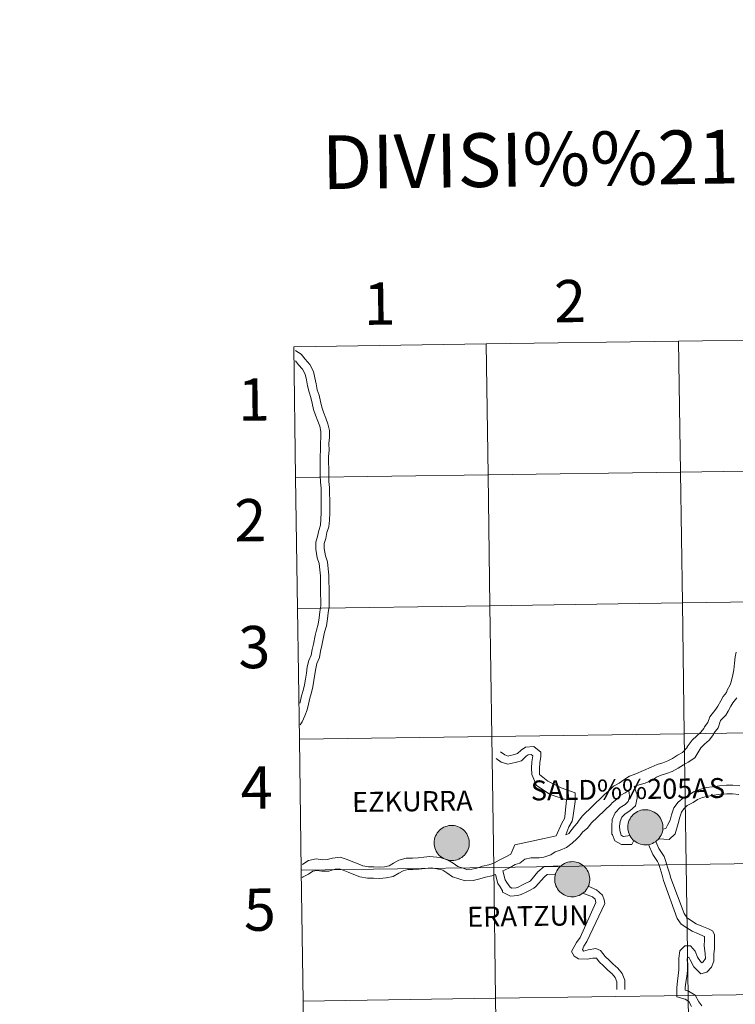
# Model space of a CAD drawing. Units: metres. Extents: x 595834 to 600331, y 4763410 to 4766444.
# Drawn here: x 596634 to 596786, y 4763550 to 4763760 of the extents above; entities that cross this region are included whole.
import ezdxf
from ezdxf.enums import TextEntityAlignment as Align

# ---------------------------------------------------------------- set-up
doc = ezdxf.new("R2010")
doc.units = ezdxf.units.M
doc.header["$MEASUREMENT"] = 0
doc.layers.add('Nivel 63', color=7, linetype='Continuous', lineweight=0)
doc.styles.add('Style-arial', font='arial.shx', dxfattribs={"bigfont": 'arialbig.shx'})

msp = doc.modelspace()

# ---------------------------------------------------------------- hatches: boundary and pattern name
at = {"layer": 'Nivel 63', "linetype": 'Continuous', "lineweight": 0, "extrusion": (0, 0, -1)}
for color, points in [(250, [(-596767.35, 4763583.85), (-596767.72, 4763583.87), (-596768.09, 4763583.94), (-596768.45, 4763584.03), (-596768.8, 4763584.17), (-596769.13, 4763584.33), (-596769.45, 4763584.53), (-596769.74, 4763584.76), (-596770.01, 4763585.02), (-596770.25, 4763585.3), (-596770.47, 4763585.61), (-596770.65, 4763585.93), (-596770.8, 4763586.28), (-596770.91, 4763586.63), (-596770.99, 4763587), (-596771.03, 4763587.37), (-596771.03, 4763587.74), (-596771, 4763588.11), (-596770.93, 4763588.48), (-596770.82, 4763588.84), (-596770.68, 4763589.18), (-596770.51, 4763589.51), (-596770.3, 4763589.82), (-596770.06, 4763590.11), (-596769.8, 4763590.37), (-596769.51, 4763590.61), (-596769.2, 4763590.81), (-596768.87, 4763590.99), (-596768.52, 4763591.13), (-596768.16, 4763591.23), (-596767.8, 4763591.3), (-596767.43, 4763591.33), (-596767.05, 4763591.33), (-596766.68, 4763591.29), (-596766.32, 4763591.21), (-596765.96, 4763591.09), (-596765.62, 4763590.94), (-596765.3, 4763590.76), (-596764.99, 4763590.54), (-596764.71, 4763590.3), (-596764.45, 4763590.03), (-596764.22, 4763589.73), (-596764.03, 4763589.42), (-596763.86, 4763589.08), (-596763.73, 4763588.73), (-596763.63, 4763588.37), (-596763.57, 4763588.01), (-596763.55, 4763587.63), (-596763.57, 4763587.26), (-596763.62, 4763586.89), (-596763.71, 4763586.53), (-596763.83, 4763586.18), (-596763.99, 4763585.84), (-596764.18, 4763585.52), (-596764.4, 4763585.22), (-596764.65, 4763584.94), (-596764.93, 4763584.69), (-596765.23, 4763584.47), (-596765.55, 4763584.28), (-596765.89, 4763584.12), (-596766.24, 4763584), (-596766.6, 4763583.91), (-596766.97, 4763583.86)]), (250, [(-596767.35, 4763583.85), (-596767.72, 4763583.87), (-596768.09, 4763583.94), (-596768.45, 4763584.03), (-596768.8, 4763584.17), (-596769.13, 4763584.33), (-596769.45, 4763584.53), (-596769.74, 4763584.76), (-596770.01, 4763585.02), (-596770.25, 4763585.3), (-596770.47, 4763585.61), (-596770.65, 4763585.93), (-596770.8, 4763586.28), (-596770.91, 4763586.63), (-596770.99, 4763587), (-596771.03, 4763587.37), (-596771.03, 4763587.74), (-596771, 4763588.11), (-596770.93, 4763588.48), (-596770.82, 4763588.84), (-596770.68, 4763589.18), (-596770.51, 4763589.51), (-596770.3, 4763589.82), (-596770.06, 4763590.11), (-596769.8, 4763590.37), (-596769.51, 4763590.61), (-596769.2, 4763590.81), (-596768.87, 4763590.99), (-596768.52, 4763591.13), (-596768.16, 4763591.23), (-596767.8, 4763591.3), (-596767.43, 4763591.33), (-596767.05, 4763591.33), (-596766.68, 4763591.29), (-596766.32, 4763591.21), (-596765.96, 4763591.09), (-596765.62, 4763590.94), (-596765.3, 4763590.76), (-596764.99, 4763590.54), (-596764.71, 4763590.3), (-596764.45, 4763590.03), (-596764.22, 4763589.73), (-596764.03, 4763589.42), (-596763.86, 4763589.08), (-596763.73, 4763588.73), (-596763.63, 4763588.37), (-596763.57, 4763588.01), (-596763.55, 4763587.63), (-596763.57, 4763587.26), (-596763.62, 4763586.89), (-596763.71, 4763586.53), (-596763.83, 4763586.18), (-596763.99, 4763585.84), (-596764.18, 4763585.52), (-596764.4, 4763585.22), (-596764.65, 4763584.94), (-596764.93, 4763584.69), (-596765.23, 4763584.47), (-596765.55, 4763584.28), (-596765.89, 4763584.12), (-596766.24, 4763584), (-596766.6, 4763583.91), (-596766.97, 4763583.86)]), (250, [(-596726.1, 4763580.52), (-596726.48, 4763580.54), (-596726.85, 4763580.6), (-596727.21, 4763580.7), (-596727.55, 4763580.83), (-596727.89, 4763581), (-596728.2, 4763581.2), (-596728.5, 4763581.43), (-596728.77, 4763581.68), (-596729.01, 4763581.97), (-596729.22, 4763582.27), (-596729.41, 4763582.6), (-596729.55, 4763582.94), (-596729.67, 4763583.3), (-596729.75, 4763583.66), (-596729.79, 4763584.03), (-596729.79, 4763584.41), (-596729.76, 4763584.78), (-596729.69, 4763585.14), (-596729.58, 4763585.5), (-596729.44, 4763585.85), (-596729.26, 4763586.17), (-596729.06, 4763586.49), (-596728.82, 4763586.77), (-596728.56, 4763587.04), (-596728.27, 4763587.27), (-596727.96, 4763587.48), (-596727.63, 4763587.65), (-596727.28, 4763587.79), (-596726.92, 4763587.9), (-596726.55, 4763587.97), (-596726.18, 4763588), (-596725.81, 4763587.99), (-596725.44, 4763587.95), (-596725.07, 4763587.87), (-596724.72, 4763587.75), (-596724.38, 4763587.61), (-596724.05, 4763587.42), (-596723.75, 4763587.21), (-596723.47, 4763586.96), (-596723.21, 4763586.69), (-596722.98, 4763586.4), (-596722.78, 4763586.08), (-596722.62, 4763585.75), (-596722.49, 4763585.4), (-596722.39, 4763585.04), (-596722.33, 4763584.67), (-596722.31, 4763584.3), (-596722.32, 4763583.92), (-596722.37, 4763583.55), (-596722.46, 4763583.19), (-596722.59, 4763582.84), (-596722.75, 4763582.5), (-596722.94, 4763582.18), (-596723.16, 4763581.88), (-596723.41, 4763581.61), (-596723.69, 4763581.36), (-596723.99, 4763581.14), (-596724.31, 4763580.95), (-596724.65, 4763580.79), (-596725, 4763580.67), (-596725.36, 4763580.58), (-596725.73, 4763580.53)]), (250, [(-596726.1, 4763580.52), (-596726.48, 4763580.54), (-596726.85, 4763580.6), (-596727.21, 4763580.7), (-596727.55, 4763580.83), (-596727.89, 4763581), (-596728.2, 4763581.2), (-596728.5, 4763581.43), (-596728.77, 4763581.68), (-596729.01, 4763581.97), (-596729.22, 4763582.27), (-596729.41, 4763582.6), (-596729.55, 4763582.94), (-596729.67, 4763583.3), (-596729.75, 4763583.66), (-596729.79, 4763584.03), (-596729.79, 4763584.41), (-596729.76, 4763584.78), (-596729.69, 4763585.14), (-596729.58, 4763585.5), (-596729.44, 4763585.85), (-596729.26, 4763586.17), (-596729.06, 4763586.49), (-596728.82, 4763586.77), (-596728.56, 4763587.04), (-596728.27, 4763587.27), (-596727.96, 4763587.48), (-596727.63, 4763587.65), (-596727.28, 4763587.79), (-596726.92, 4763587.9), (-596726.55, 4763587.97), (-596726.18, 4763588), (-596725.81, 4763587.99), (-596725.44, 4763587.95), (-596725.07, 4763587.87), (-596724.72, 4763587.75), (-596724.38, 4763587.61), (-596724.05, 4763587.42), (-596723.75, 4763587.21), (-596723.47, 4763586.96), (-596723.21, 4763586.69), (-596722.98, 4763586.4), (-596722.78, 4763586.08), (-596722.62, 4763585.75), (-596722.49, 4763585.4), (-596722.39, 4763585.04), (-596722.33, 4763584.67), (-596722.31, 4763584.3), (-596722.32, 4763583.92), (-596722.37, 4763583.55), (-596722.46, 4763583.19), (-596722.59, 4763582.84), (-596722.75, 4763582.5), (-596722.94, 4763582.18), (-596723.16, 4763581.88), (-596723.41, 4763581.61), (-596723.69, 4763581.36), (-596723.99, 4763581.14), (-596724.31, 4763580.95), (-596724.65, 4763580.79), (-596725, 4763580.67), (-596725.36, 4763580.58), (-596725.73, 4763580.53)]), (7, [(-596767.3, 4763585.93), (-596767.46, 4763585.94), (-596767.63, 4763585.96), (-596767.79, 4763586), (-596767.94, 4763586.06), (-596768.09, 4763586.13), (-596768.23, 4763586.22), (-596768.37, 4763586.32), (-596768.49, 4763586.43), (-596768.6, 4763586.56), (-596768.69, 4763586.69), (-596768.78, 4763586.84), (-596768.85, 4763586.99), (-596768.9, 4763587.15), (-596768.93, 4763587.31), (-596768.95, 4763587.47), (-596768.96, 4763587.64), (-596768.95, 4763587.81), (-596768.92, 4763587.97), (-596768.87, 4763588.13), (-596768.81, 4763588.28), (-596768.73, 4763588.43), (-596768.64, 4763588.57), (-596768.54, 4763588.7), (-596768.42, 4763588.82), (-596768.29, 4763588.92), (-596768.16, 4763589.02), (-596768.01, 4763589.1), (-596767.86, 4763589.16), (-596767.7, 4763589.21), (-596767.54, 4763589.24), (-596767.37, 4763589.26), (-596767.21, 4763589.26), (-596767.04, 4763589.24), (-596766.88, 4763589.21), (-596766.72, 4763589.16), (-596766.57, 4763589.09), (-596766.42, 4763589.01), (-596766.28, 4763588.92), (-596766.16, 4763588.81), (-596766.04, 4763588.69), (-596765.94, 4763588.56), (-596765.85, 4763588.42), (-596765.77, 4763588.27), (-596765.71, 4763588.12), (-596765.67, 4763587.96), (-596765.64, 4763587.79), (-596765.63, 4763587.63), (-596765.63, 4763587.46), (-596765.65, 4763587.3), (-596765.69, 4763587.14), (-596765.74, 4763586.98), (-596765.81, 4763586.83), (-596765.9, 4763586.69), (-596765.99, 4763586.55), (-596766.1, 4763586.43), (-596766.23, 4763586.31), (-596766.36, 4763586.21), (-596766.5, 4763586.13), (-596766.65, 4763586.06), (-596766.81, 4763586), (-596766.97, 4763585.96), (-596767.13, 4763585.93)]), (7, [(-596767.3, 4763585.93), (-596767.46, 4763585.94), (-596767.63, 4763585.96), (-596767.79, 4763586), (-596767.94, 4763586.06), (-596768.09, 4763586.13), (-596768.23, 4763586.22), (-596768.37, 4763586.32), (-596768.49, 4763586.43), (-596768.6, 4763586.56), (-596768.69, 4763586.69), (-596768.78, 4763586.84), (-596768.85, 4763586.99), (-596768.9, 4763587.15), (-596768.93, 4763587.31), (-596768.95, 4763587.47), (-596768.96, 4763587.64), (-596768.95, 4763587.81), (-596768.92, 4763587.97), (-596768.87, 4763588.13), (-596768.81, 4763588.28), (-596768.73, 4763588.43), (-596768.64, 4763588.57), (-596768.54, 4763588.7), (-596768.42, 4763588.82), (-596768.29, 4763588.92), (-596768.16, 4763589.02), (-596768.01, 4763589.1), (-596767.86, 4763589.16), (-596767.7, 4763589.21), (-596767.54, 4763589.24), (-596767.37, 4763589.26), (-596767.21, 4763589.26), (-596767.04, 4763589.24), (-596766.88, 4763589.21), (-596766.72, 4763589.16), (-596766.57, 4763589.09), (-596766.42, 4763589.01), (-596766.28, 4763588.92), (-596766.16, 4763588.81), (-596766.04, 4763588.69), (-596765.94, 4763588.56), (-596765.85, 4763588.42), (-596765.77, 4763588.27), (-596765.71, 4763588.12), (-596765.67, 4763587.96), (-596765.64, 4763587.79), (-596765.63, 4763587.63), (-596765.63, 4763587.46), (-596765.65, 4763587.3), (-596765.69, 4763587.14), (-596765.74, 4763586.98), (-596765.81, 4763586.83), (-596765.9, 4763586.69), (-596765.99, 4763586.55), (-596766.1, 4763586.43), (-596766.23, 4763586.31), (-596766.36, 4763586.21), (-596766.5, 4763586.13), (-596766.65, 4763586.06), (-596766.81, 4763586), (-596766.97, 4763585.96), (-596767.13, 4763585.93)]), (7, [(-596726.05, 4763582.59), (-596726.22, 4763582.6), (-596726.39, 4763582.63), (-596726.55, 4763582.67), (-596726.7, 4763582.73), (-596726.85, 4763582.8), (-596726.99, 4763582.88), (-596727.13, 4763582.99), (-596727.25, 4763583.1), (-596727.36, 4763583.22), (-596727.45, 4763583.36), (-596727.53, 4763583.5), (-596727.6, 4763583.65), (-596727.65, 4763583.81), (-596727.69, 4763583.97), (-596727.71, 4763584.14), (-596727.72, 4763584.3), (-596727.7, 4763584.47), (-596727.67, 4763584.63), (-596727.63, 4763584.79), (-596727.57, 4763584.95), (-596727.49, 4763585.09), (-596727.4, 4763585.23), (-596727.3, 4763585.36), (-596727.18, 4763585.48), (-596727.05, 4763585.59), (-596726.91, 4763585.68), (-596726.77, 4763585.76), (-596726.62, 4763585.83), (-596726.46, 4763585.87), (-596726.29, 4763585.91), (-596726.13, 4763585.92), (-596725.96, 4763585.92), (-596725.8, 4763585.9), (-596725.63, 4763585.87), (-596725.48, 4763585.82), (-596725.32, 4763585.76), (-596725.18, 4763585.68), (-596725.04, 4763585.58), (-596724.91, 4763585.48), (-596724.8, 4763585.36), (-596724.69, 4763585.23), (-596724.61, 4763585.09), (-596724.53, 4763584.94), (-596724.47, 4763584.78), (-596724.43, 4763584.62), (-596724.4, 4763584.46), (-596724.39, 4763584.29), (-596724.39, 4763584.13), (-596724.41, 4763583.96), (-596724.45, 4763583.8), (-596724.5, 4763583.65), (-596724.57, 4763583.49), (-596724.65, 4763583.35), (-596724.75, 4763583.21), (-596724.86, 4763583.09), (-596724.98, 4763582.98), (-596725.12, 4763582.88), (-596725.26, 4763582.79), (-596725.41, 4763582.72), (-596725.56, 4763582.66), (-596725.73, 4763582.62), (-596725.89, 4763582.6)]), (7, [(-596726.05, 4763582.59), (-596726.22, 4763582.6), (-596726.39, 4763582.63), (-596726.55, 4763582.67), (-596726.7, 4763582.73), (-596726.85, 4763582.8), (-596726.99, 4763582.88), (-596727.13, 4763582.99), (-596727.25, 4763583.1), (-596727.36, 4763583.22), (-596727.45, 4763583.36), (-596727.53, 4763583.5), (-596727.6, 4763583.65), (-596727.65, 4763583.81), (-596727.69, 4763583.97), (-596727.71, 4763584.14), (-596727.72, 4763584.3), (-596727.7, 4763584.47), (-596727.67, 4763584.63), (-596727.63, 4763584.79), (-596727.57, 4763584.95), (-596727.49, 4763585.09), (-596727.4, 4763585.23), (-596727.3, 4763585.36), (-596727.18, 4763585.48), (-596727.05, 4763585.59), (-596726.91, 4763585.68), (-596726.77, 4763585.76), (-596726.62, 4763585.83), (-596726.46, 4763585.87), (-596726.29, 4763585.91), (-596726.13, 4763585.92), (-596725.96, 4763585.92), (-596725.8, 4763585.9), (-596725.63, 4763585.87), (-596725.48, 4763585.82), (-596725.32, 4763585.76), (-596725.18, 4763585.68), (-596725.04, 4763585.58), (-596724.91, 4763585.48), (-596724.8, 4763585.36), (-596724.69, 4763585.23), (-596724.61, 4763585.09), (-596724.53, 4763584.94), (-596724.47, 4763584.78), (-596724.43, 4763584.62), (-596724.4, 4763584.46), (-596724.39, 4763584.29), (-596724.39, 4763584.13), (-596724.41, 4763583.96), (-596724.45, 4763583.8), (-596724.5, 4763583.65), (-596724.57, 4763583.49), (-596724.65, 4763583.35), (-596724.75, 4763583.21), (-596724.86, 4763583.09), (-596724.98, 4763582.98), (-596725.12, 4763582.88), (-596725.26, 4763582.79), (-596725.41, 4763582.72), (-596725.56, 4763582.66), (-596725.73, 4763582.62), (-596725.89, 4763582.6)]), (250, [(-596751.77, 4763572.8), (-596752.15, 4763572.82), (-596752.51, 4763572.88), (-596752.87, 4763572.98), (-596753.22, 4763573.11), (-596753.56, 4763573.28), (-596753.87, 4763573.48), (-596754.17, 4763573.71), (-596754.44, 4763573.96), (-596754.68, 4763574.25), (-596754.89, 4763574.55), (-596755.07, 4763574.88), (-596755.22, 4763575.22), (-596755.34, 4763575.58), (-596755.41, 4763575.94), (-596755.46, 4763576.31), (-596755.46, 4763576.69), (-596755.43, 4763577.06), (-596755.36, 4763577.42), (-596755.25, 4763577.78), (-596755.11, 4763578.13), (-596754.93, 4763578.46), (-596754.73, 4763578.77), (-596754.49, 4763579.05), (-596754.23, 4763579.32), (-596753.94, 4763579.55), (-596753.63, 4763579.76), (-596753.29, 4763579.93), (-596752.95, 4763580.07), (-596752.59, 4763580.18), (-596752.23, 4763580.25), (-596751.85, 4763580.28), (-596751.48, 4763580.27), (-596751.11, 4763580.23), (-596750.75, 4763580.15), (-596750.39, 4763580.04), (-596750.05, 4763579.89), (-596749.72, 4763579.7), (-596749.42, 4763579.49), (-596749.14, 4763579.24), (-596748.88, 4763578.97), (-596748.65, 4763578.68), (-596748.45, 4763578.36), (-596748.29, 4763578.03), (-596748.16, 4763577.68), (-596748.06, 4763577.32), (-596748, 4763576.95), (-596747.98, 4763576.58), (-596747.99, 4763576.21), (-596748.04, 4763575.83), (-596748.13, 4763575.47), (-596748.26, 4763575.12), (-596748.41, 4763574.78), (-596748.61, 4763574.46), (-596748.83, 4763574.16), (-596749.08, 4763573.89), (-596749.36, 4763573.64), (-596749.66, 4763573.42), (-596749.98, 4763573.23), (-596750.32, 4763573.07), (-596750.67, 4763572.95), (-596751.03, 4763572.86), (-596751.4, 4763572.81)]), (250, [(-596751.77, 4763572.8), (-596752.15, 4763572.82), (-596752.51, 4763572.88), (-596752.87, 4763572.98), (-596753.22, 4763573.11), (-596753.56, 4763573.28), (-596753.87, 4763573.48), (-596754.17, 4763573.71), (-596754.44, 4763573.96), (-596754.68, 4763574.25), (-596754.89, 4763574.55), (-596755.07, 4763574.88), (-596755.22, 4763575.22), (-596755.34, 4763575.58), (-596755.41, 4763575.94), (-596755.46, 4763576.31), (-596755.46, 4763576.69), (-596755.43, 4763577.06), (-596755.36, 4763577.42), (-596755.25, 4763577.78), (-596755.11, 4763578.13), (-596754.93, 4763578.46), (-596754.73, 4763578.77), (-596754.49, 4763579.05), (-596754.23, 4763579.32), (-596753.94, 4763579.55), (-596753.63, 4763579.76), (-596753.29, 4763579.93), (-596752.95, 4763580.07), (-596752.59, 4763580.18), (-596752.23, 4763580.25), (-596751.85, 4763580.28), (-596751.48, 4763580.27), (-596751.11, 4763580.23), (-596750.75, 4763580.15), (-596750.39, 4763580.04), (-596750.05, 4763579.89), (-596749.72, 4763579.7), (-596749.42, 4763579.49), (-596749.14, 4763579.24), (-596748.88, 4763578.97), (-596748.65, 4763578.68), (-596748.45, 4763578.36), (-596748.29, 4763578.03), (-596748.16, 4763577.68), (-596748.06, 4763577.32), (-596748, 4763576.95), (-596747.98, 4763576.58), (-596747.99, 4763576.21), (-596748.04, 4763575.83), (-596748.13, 4763575.47), (-596748.26, 4763575.12), (-596748.41, 4763574.78), (-596748.61, 4763574.46), (-596748.83, 4763574.16), (-596749.08, 4763573.89), (-596749.36, 4763573.64), (-596749.66, 4763573.42), (-596749.98, 4763573.23), (-596750.32, 4763573.07), (-596750.67, 4763572.95), (-596751.03, 4763572.86), (-596751.4, 4763572.81)]), (7, [(-596751.73, 4763574.87), (-596751.89, 4763574.88), (-596752.05, 4763574.91), (-596752.22, 4763574.95), (-596752.37, 4763575.01), (-596752.52, 4763575.08), (-596752.66, 4763575.16), (-596752.79, 4763575.27), (-596752.92, 4763575.38), (-596753.03, 4763575.5), (-596753.12, 4763575.64), (-596753.21, 4763575.78), (-596753.27, 4763575.93), (-596753.33, 4763576.09), (-596753.36, 4763576.25), (-596753.38, 4763576.42), (-596753.39, 4763576.59), (-596753.37, 4763576.75), (-596753.34, 4763576.91), (-596753.3, 4763577.07), (-596753.24, 4763577.23), (-596753.16, 4763577.37), (-596753.07, 4763577.51), (-596752.97, 4763577.64), (-596752.85, 4763577.76), (-596752.72, 4763577.87), (-596752.59, 4763577.96), (-596752.44, 4763578.04), (-596752.29, 4763578.11), (-596752.13, 4763578.15), (-596751.96, 4763578.19), (-596751.8, 4763578.2), (-596751.63, 4763578.2), (-596751.47, 4763578.19), (-596751.3, 4763578.15), (-596751.15, 4763578.1), (-596750.99, 4763578.04), (-596750.85, 4763577.96), (-596750.71, 4763577.86), (-596750.58, 4763577.76), (-596750.47, 4763577.64), (-596750.37, 4763577.51), (-596750.27, 4763577.37), (-596750.2, 4763577.22), (-596750.14, 4763577.06), (-596750.09, 4763576.9), (-596750.07, 4763576.74), (-596750.05, 4763576.57), (-596750.06, 4763576.41), (-596750.08, 4763576.24), (-596750.12, 4763576.08), (-596750.17, 4763575.93), (-596750.24, 4763575.77), (-596750.32, 4763575.63), (-596750.42, 4763575.5), (-596750.53, 4763575.37), (-596750.65, 4763575.26), (-596750.79, 4763575.16), (-596750.93, 4763575.07), (-596751.08, 4763575), (-596751.23, 4763574.95), (-596751.39, 4763574.9), (-596751.56, 4763574.88)]), (7, [(-596751.73, 4763574.87), (-596751.89, 4763574.88), (-596752.05, 4763574.91), (-596752.22, 4763574.95), (-596752.37, 4763575.01), (-596752.52, 4763575.08), (-596752.66, 4763575.16), (-596752.79, 4763575.27), (-596752.92, 4763575.38), (-596753.03, 4763575.5), (-596753.12, 4763575.64), (-596753.21, 4763575.78), (-596753.27, 4763575.93), (-596753.33, 4763576.09), (-596753.36, 4763576.25), (-596753.38, 4763576.42), (-596753.39, 4763576.59), (-596753.37, 4763576.75), (-596753.34, 4763576.91), (-596753.3, 4763577.07), (-596753.24, 4763577.23), (-596753.16, 4763577.37), (-596753.07, 4763577.51), (-596752.97, 4763577.64), (-596752.85, 4763577.76), (-596752.72, 4763577.87), (-596752.59, 4763577.96), (-596752.44, 4763578.04), (-596752.29, 4763578.11), (-596752.13, 4763578.15), (-596751.96, 4763578.19), (-596751.8, 4763578.2), (-596751.63, 4763578.2), (-596751.47, 4763578.19), (-596751.3, 4763578.15), (-596751.15, 4763578.1), (-596750.99, 4763578.04), (-596750.85, 4763577.96), (-596750.71, 4763577.86), (-596750.58, 4763577.76), (-596750.47, 4763577.64), (-596750.37, 4763577.51), (-596750.27, 4763577.37), (-596750.2, 4763577.22), (-596750.14, 4763577.06), (-596750.09, 4763576.9), (-596750.07, 4763576.74), (-596750.05, 4763576.57), (-596750.06, 4763576.41), (-596750.08, 4763576.24), (-596750.12, 4763576.08), (-596750.17, 4763575.93), (-596750.24, 4763575.77), (-596750.32, 4763575.63), (-596750.42, 4763575.5), (-596750.53, 4763575.37), (-596750.65, 4763575.26), (-596750.79, 4763575.16), (-596750.93, 4763575.07), (-596751.08, 4763575), (-596751.23, 4763574.95), (-596751.39, 4763574.9), (-596751.56, 4763574.88)])]:
    msp.add_hatch(color=color, dxfattribs=at).paths.add_polyline_path(points)

# ---------------------------------------------------------------- linework, layer by layer
at = {"layer": 'Nivel 63', "color": 7, "linetype": 'Continuous', "lineweight": 0}
for p, q in [((596692.42, 4763689.91), (596692.82, 4763662.05)), ((596692.82, 4763662.05), (596693.22, 4763634.19)), ((596693.22, 4763634.19), (596693.62, 4763606.33)), ((596693.62, 4763606.33), (596694.02, 4763578.47)), ((596694.02, 4763578.47), (596694.42, 4763550.6)), ((596694.42, 4763550.6), (596694.83, 4763522.74))]:
    msp.add_line(p, q, dxfattribs=at)
at = {"layer": 'Nivel 63', "color": 7, "linetype": 'Continuous', "lineweight": 0, "flags": 128}
for points in [[(596692.82, 4763662.05), (596733.8, 4763662.64), (596733.4, 4763690.5), (596692.42, 4763689.91)], [(596692.79, 4763689.09), (596692.84, 4763689.05), (596693.99, 4763688.35), (596694.85, 4763687.23), (596695.82, 4763686.15), (596696.59, 4763684.66), (596696.89, 4763683.27), (596697.16, 4763681.98), (596697.42, 4763680.76), (596697.82, 4763679.61), (596698.11, 4763678.27), (596698.37, 4763677.04), (596698.74, 4763675.97), (596699.27, 4763674.69), (596699.7, 4763673.46), (596700.01, 4763672.04), (596700.03, 4763670.61), (596699.91, 4763669.33), (596699.93, 4763667.92), (596699.82, 4763666.51), (596699.84, 4763665.26), (596699.86, 4763663.98), (596699.88, 4763662.56), (596699.89, 4763661.19), (596700.04, 4763659.91), (596700.06, 4763658.58), (596700.07, 4763657.3), (596700.09, 4763655.88), (596700.11, 4763654.56), (596700, 4763652.97), (596699.88, 4763651.58), (596699.49, 4763650.37), (596699.25, 4763649.08), (596698.91, 4763648.01), (596698.92, 4763646.94), (596699.18, 4763645.4), (596699.59, 4763644.1), (596699.75, 4763642.6), (596699.9, 4763641.27), (596699.92, 4763639.94), (596699.94, 4763638.53), (596699.95, 4763637.25), (596699.97, 4763635.96), (596699.99, 4763634.59), (596699.74, 4763633.25), (596699.63, 4763631.97), (596699.38, 4763630.47), (596699, 4763629.16), (596698.77, 4763628.04)], [(596692.81, 4763686.9), (596693.45, 4763686.07), (596694.31, 4763685.11), (596694.86, 4763684.05), (596695.11, 4763682.89), (596695.38, 4763681.61), (596695.67, 4763680.27), (596696.07, 4763679.11), (596696.33, 4763677.89), (596696.62, 4763676.55), (596697.05, 4763675.32), (596697.58, 4763674.04), (596697.95, 4763672.97), (596698.19, 4763671.83), (596698.21, 4763670.68), (596698.1, 4763669.4), (596698.12, 4763667.98), (596698.01, 4763666.56), (596698.02, 4763665.24), (596698.04, 4763663.95), (596698.06, 4763662.54), (596698.08, 4763661.08), (596698.22, 4763659.8), (596698.24, 4763658.56), (596698.26, 4763657.27), (596698.28, 4763655.86), (596698.29, 4763654.61), (596698.19, 4763653.11), (596698.09, 4763651.94), (596697.73, 4763650.81), (596697.49, 4763649.53), (596697.09, 4763648.28), (596697.11, 4763646.78), (596697.41, 4763644.98), (596697.81, 4763643.73), (596697.94, 4763642.4), (596698.08, 4763641.16), (596698.1, 4763639.92), (596698.12, 4763638.51), (596698.14, 4763637.22), (596698.15, 4763635.94), (596698.17, 4763634.74), (596697.94, 4763633.5), (596697.82, 4763632.2), (596697.6, 4763630.87), (596697.24, 4763629.6), (596696.99, 4763628.41)], [(596693.22, 4763634.19), (596734.2, 4763634.78), (596733.8, 4763662.64), (596692.82, 4763662.05)], [(596693.62, 4763606.33), (596734.6, 4763606.92), (596734.2, 4763634.78), (596693.22, 4763634.19)], [(596696.99, 4763628.41), (596696.63, 4763626.6), (596696.33, 4763625.45), (596696.14, 4763624.23), (596695.64, 4763623.08), (596695.3, 4763621.78), (596695.1, 4763620.44), (596694.9, 4763619.15), (596694.71, 4763617.9), (596694.41, 4763616.75), (596694.1, 4763615.56), (596693.8, 4763614.26), (596693.74, 4763614.04)], [(596698.77, 4763628.04), (596698.43, 4763626.31), (596698.11, 4763625.09), (596697.9, 4763623.72), (596697.36, 4763622.49), (596697.09, 4763621.41), (596696.89, 4763620.17), (596696.69, 4763618.87), (596696.49, 4763617.53), (596696.17, 4763616.3), (596695.87, 4763615.12), (596695.56, 4763613.83), (596695.24, 4763612.59), (596694.8, 4763611.33), (596694.23, 4763610.03), (596693.8, 4763609.39)], [(596786.65, 4763624.87), (596786.44, 4763623.88), (596786.25, 4763622.51), (596786.16, 4763621.13), (596786.16, 4763621.14), (596785.9, 4763620.03), (596785.81, 4763619.39), (596785.48, 4763618.33), (596785.33, 4763617.94), (596784.73, 4763616.81), (596784.57, 4763616.32), (596783.89, 4763615.44), (596783.35, 4763614.55), (596782.76, 4763613.42), (596782.33, 4763612.72), (596781.02, 4763611.08)], [(596786.75, 4763615.17), (596785.89, 4763614.06), (596785.46, 4763613.35), (596784.9, 4763612.29), (596784.46, 4763611.47), (596783.31, 4763610.3)], [(596781.02, 4763611.08), (596780.62, 4763609.92), (596779.91, 4763609), (596779.72, 4763608.61), (596779.12, 4763607.84), (596778.22, 4763607.1), (596777.27, 4763606.12), (596776.21, 4763604.76), (596776.21, 4763604.62), (596775.17, 4763603.53), (596774.12, 4763602.93), (596773.09, 4763602.25), (596772.07, 4763601.73), (596770.99, 4763601.35), (596769.8, 4763600.94), (596768.51, 4763600.38), (596765.29, 4763598.98), (596763.94, 4763598.51), (596762.73, 4763597.72), (596761.73, 4763596.97), (596760.49, 4763596.33), (596759.54, 4763595.35), (596758.59, 4763594.57), (596758.25, 4763594.23)], [(596783.31, 4763610.3), (596782.78, 4763608.75), (596781.98, 4763607.71), (596781.79, 4763607.33), (596780.87, 4763606.14), (596779.86, 4763605.31), (596779.1, 4763604.53), (596777.8, 4763602.35), (596776.43, 4763601.46), (596775.38, 4763600.86), (596774.31, 4763600.16), (596773.03, 4763599.5), (596771.79, 4763599.07), (596770.68, 4763598.68), (596769.66, 4763598.24), (596768.61, 4763597.55), (596767.27, 4763596.97), (596765.97, 4763596.65), (596765.02, 4763596.32), (596764.92, 4763596.26)], [(596694.02, 4763578.47), (596735.01, 4763579.06), (596734.6, 4763606.92), (596693.62, 4763606.33)], [(596744.78, 4763598.85), (596744.77, 4763600.13), (596744.82, 4763601.35), (596745.04, 4763602.67), (596745.03, 4763603.6), (596743.53, 4763604.81), (596741.75, 4763604.68), (596740.83, 4763604.04), (596740.03, 4763603.29), (596739.4, 4763603.11), (596738.21, 4763602.79), (596738.09, 4763602.77), (596737.34, 4763603.02), (596736.44, 4763603.63)], [(596743.09, 4763598.83), (596743.07, 4763600.15), (596743.13, 4763601.52), (596743.34, 4763602.8), (596743.34, 4763602.78), (596742.99, 4763603.07), (596742.33, 4763603.02), (596741.9, 4763602.72), (596740.89, 4763601.77), (596739.85, 4763601.47), (596738.61, 4763601.15), (596737.98, 4763601.01), (596736.58, 4763601.49), (596735.49, 4763602.23)], [(596748.33, 4763585.8), (596749.49, 4763588.49), (596750.1, 4763589.48), (596750.15, 4763589.83), (596750.49, 4763593.47), (596746.99, 4763594.56), (596744.09, 4763596.47), (596743.09, 4763598.83)], [(596750.36, 4763586.01), (596751.01, 4763587.73), (596751.73, 4763588.89), (596751.83, 4763589.61), (596752.34, 4763593.09), (596752.32, 4763594.93), (596749.33, 4763596.03), (596746.54, 4763597.43), (596744.78, 4763598.85)], [(596763.99, 4763585.87), (596762.63, 4763585.66), (596762.6, 4763585.66), (596762.15, 4763585.9), (596761.83, 4763586.88), (596761.81, 4763587.81), (596761.9, 4763588.84), (596762.29, 4763589.73), (596763.02, 4763590.48), (596764.02, 4763591.11), (596765.18, 4763592.15), (596765.58, 4763593.8), (596765.54, 4763594.53), (596764.92, 4763596.26)], [(596787.44, 4763596.4), (596785.91, 4763596.56), (596784.54, 4763596.54), (596783.11, 4763596.43), (596781.62, 4763596.23), (596780.27, 4763596.04), (596778.89, 4763595.65), (596777.56, 4763595.15), (596776.4, 4763594.36), (596775.49, 4763593.96), (596774.31, 4763592.94), (596773.33, 4763591.71), (596772.86, 4763590.23), (596772.56, 4763589.1), (596772.01, 4763588.06), (596771.62, 4763587.37), (596771, 4763587.19)], [(596758.25, 4763594.23), (596753.9, 4763590.04), (596753.2, 4763589.14), (596752.75, 4763588.45), (596752.23, 4763587.83), (596751.71, 4763587.21), (596751.03, 4763586.29), (596750.33, 4763586)], [(596763.64, 4763595.37), (596763.02, 4763594.91), (596761.95, 4763594.36), (596761.19, 4763593.57), (596760.23, 4763592.78), (596759.99, 4763592.54)], [(596764.87, 4763584.76), (596764.42, 4763583.91), (596762.18, 4763583.95), (596760.77, 4763584.72), (596760.31, 4763585.99), (596760.14, 4763586.15), (596760.12, 4763587.87), (596760.23, 4763589.26), (596760.85, 4763590.69), (596761.94, 4763591.81), (596762.99, 4763592.47), (596763.66, 4763593.07), (596763.91, 4763594.08), (596763.87, 4763595.08), (596763.64, 4763595.37)], [(596787.23, 4763594.59), (596785.83, 4763594.74), (596784.62, 4763594.72), (596783.3, 4763594.62), (596781.87, 4763594.43), (596780.65, 4763594.25), (596779.46, 4763593.92), (596778.4, 4763593.53), (596777.5, 4763592.91), (596776.2, 4763592.25), (596775.51, 4763591.52), (596774.96, 4763590.84), (596774.6, 4763589.72), (596774.26, 4763588.43), (596773.61, 4763586.19), (596772.34, 4763584.97), (596770.08, 4763585.11)], [(596759.99, 4763592.54), (596755.77, 4763588.5), (596754.95, 4763587.44), (596753.99, 4763586.66), (596753.27, 4763585.73), (596752.73, 4763585.17), (596751.7, 4763584.23), (596750.49, 4763583.32), (596749.16, 4763582.74), (596748.11, 4763582.38), (596747.13, 4763581.73), (596745.69, 4763581.27), (596744.71, 4763581.1), (596742.95, 4763581.08), (596741.66, 4763580.84), (596740.56, 4763579.97), (596739.59, 4763579.64), (596738.49, 4763579.07), (596737.28, 4763578.49), (596736.97, 4763578.3)], [(596748.33, 4763585.8), (596745.71, 4763585.23), (596739.49, 4763583.85), (596738.63, 4763581.87), (596737.42, 4763581.24), (596736.13, 4763580.63), (596735.05, 4763579.98), (596733.99, 4763579.63), (596732.64, 4763579.33), (596731.38, 4763578.92), (596730.31, 4763578.66), (596729.29, 4763578.64), (596728.31, 4763578.95), (596727.33, 4763579.27), (596726.38, 4763579.94), (596725.15, 4763580.7), (596723.58, 4763581.17)], [(596767.93, 4763583.92), (596768.88, 4763581.77), (596769.89, 4763580.31), (596770.07, 4763579.88), (596770.42, 4763578.84), (596770.87, 4763577.42), (596771.15, 4763576.28)], [(596769.51, 4763584.59), (596770.19, 4763583.07), (596771.33, 4763581.41), (596771.68, 4763580.33), (596772.04, 4763579.1), (596772.44, 4763577.83), (596772.7, 4763576.77)], [(596723.58, 4763581.17), (596721.38, 4763581.4), (596720.15, 4763581.22), (596718.88, 4763581.13), (596717.68, 4763581.03), (596716.33, 4763581.01), (596714.81, 4763580.59), (596713.63, 4763579.93), (596712.72, 4763579.42), (596711.75, 4763579.21), (596710.67, 4763579.13), (596709.48, 4763579.19), (596708.31, 4763579.18), (596707.15, 4763579.37), (596706.12, 4763579.79), (596704.97, 4763580.27), (596703.77, 4763580.76), (596702.3, 4763581.27), (596700.7, 4763581.03), (596699.55, 4763580.71), (596698.56, 4763580.69), (596697.2, 4763580.86), (596695.56, 4763580.51), (596694.35, 4763579.74), (596694.18, 4763579.64)], [(596694.42, 4763550.6), (596735.41, 4763551.19), (596735.01, 4763579.06), (596694.02, 4763578.47)], [(596723.69, 4763578.63), (596721.66, 4763578.99), (596720.42, 4763578.81), (596719.07, 4763578.71), (596717.8, 4763578.61), (596716.68, 4763578.59), (596715.74, 4763578.33), (596714.8, 4763577.81), (596713.58, 4763577.13), (596712.1, 4763576.81), (596710.71, 4763576.7), (596709.43, 4763576.77), (596708.13, 4763576.75), (596706.49, 4763577.02), (596705.2, 4763577.55), (596704.04, 4763578.03), (596702.92, 4763578.49), (596702.07, 4763578.78), (596701.21, 4763578.66), (596699.9, 4763578.29), (596698.43, 4763578.27), (596697.31, 4763578.41), (596696.49, 4763578.23), (596695.58, 4763577.65), (596694.45, 4763577.02), (596694.21, 4763576.92)], [(596735.41, 4763577.55), (596734.63, 4763577.29), (596733.28, 4763576.99), (596732.04, 4763576.59), (596730.61, 4763576.24), (596728.93, 4763576.22), (596727.57, 4763576.65), (596726.23, 4763577.08), (596725.04, 4763577.92), (596724.13, 4763578.49), (596723.69, 4763578.63)], [(596735.41, 4763577.55), (596735.89, 4763575.62), (596736.37, 4763574.92), (596736.84, 4763574.06), (596736.84, 4763573.75), (596738.54, 4763572.93), (596740.12, 4763573.04), (596740.84, 4763573.32), (596742.03, 4763573.86), (596742.34, 4763574.02), (596743.56, 4763574.65), (596743.96, 4763574.96), (596745.75, 4763576.96), (596745.79, 4763577.05), (596746.36, 4763577.54), (596748.16, 4763577.64)], [(596736.97, 4763578.3), (596737.41, 4763576.4), (596737.81, 4763575.81), (596738.53, 4763574.82), (596738.87, 4763574.65), (596739.75, 4763574.71), (596740.18, 4763574.88), (596741.29, 4763575.39), (596741.56, 4763575.53), (596742.65, 4763576.09), (596742.83, 4763576.22), (596744.42, 4763578.1), (596745.71, 4763579.23), (596746.05, 4763579.23), (596749.31, 4763579.39)], [(596771.15, 4763576.28), (596774.09, 4763568.18), (596774.92, 4763566.98), (596776.14, 4763566.18), (596777.28, 4763565.45), (596778.61, 4763564.9), (596779.69, 4763564.45), (596779.89, 4763564.37), (596779.92, 4763563.59), (596779.84, 4763562.45), (596780.06, 4763560.68), (596780.07, 4763559.65), (596779.63, 4763558.96), (596779.34, 4763558.77), (596779.04, 4763559.05), (596778.41, 4763559.96), (596777.87, 4763561.2), (596776.94, 4763562.34), (596775.71, 4763562.33), (596774.61, 4763561.33), (596774.41, 4763559.72), (596774.42, 4763558.42), (596774.44, 4763557.24), (596774.29, 4763556.06), (596774.13, 4763554.82), (596773.96, 4763553.51), (596773.98, 4763551.53), (596775.75, 4763551.04), (596776.52, 4763550.54), (596777.15, 4763549.47)], [(596772.7, 4763576.77), (596775.59, 4763569.21), (596776.21, 4763568.3), (596777.13, 4763567.71), (596778.13, 4763567.06), (596779.3, 4763566.58), (596780.71, 4763565.99), (596781.57, 4763565.55), (596782, 4763564.74), (596782.02, 4763563.12), (596782.04, 4763561.82), (596781.88, 4763560.57), (596781.9, 4763559.13), (596781.38, 4763557.85), (596780.4, 4763556.75), (596779.14, 4763556.42), (596777.64, 4763557.88), (596776.81, 4763559.39), (596776.56, 4763559.92), (596776.27, 4763559.77), (596776.22, 4763559.61), (596776.24, 4763558.44), (596776.26, 4763557.13), (596776.09, 4763555.83), (596775.93, 4763554.59), (596775.77, 4763553.41), (596775.78, 4763552.92), (596776.5, 4763552.72), (596777.87, 4763551.83), (596778.69, 4763550.45), (596779.29, 4763549.57)], [(596753.95, 4763573.55), (596756.02, 4763572.78), (596756.63, 4763572.28), (596756.73, 4763571.59)], [(596755.14, 4763575.05), (596756.91, 4763574.25), (596758.2, 4763573.18), (596758.52, 4763572.17)], [(596756.73, 4763571.59), (596753.4, 4763564.13), (596752.66, 4763563.07), (596751.55, 4763561.13), (596752.15, 4763560.19), (596753.08, 4763559.6), (596754.89, 4763559.52), (596756.11, 4763559.75), (596756.87, 4763559.72), (596757.47, 4763558.97), (596758.39, 4763558.08), (596759.28, 4763557.21), (596760.21, 4763556.38), (596760.89, 4763555.6), (596761.23, 4763554.72), (596761.24, 4763553.64), (596761.25, 4763553.06)], [(596758.52, 4763572.17), (596758.64, 4763571.35), (596754.86, 4763563.26), (596754.18, 4763562.28), (596753.93, 4763561.58), (596754.11, 4763561.25), (596755.1, 4763561.53), (596756.76, 4763561.77), (596757.71, 4763561.38), (596758.72, 4763560.12), (596759.57, 4763559.29), (596760.44, 4763558.45), (596761.42, 4763557.57), (596762.36, 4763556.49), (596762.92, 4763555.05), (596762.93, 4763553.66), (596762.94, 4763553.09)], [(596694.83, 4763522.74), (596735.81, 4763523.33), (596735.41, 4763551.19), (596694.42, 4763550.6)]]:
    msp.add_lwpolyline(points, dxfattribs=at)
for points in [[(596763.55, 4763587.63), (596763.57, 4763588.01), (596763.63, 4763588.37), (596763.73, 4763588.73), (596763.86, 4763589.08), (596764.03, 4763589.42), (596764.22, 4763589.73), (596764.45, 4763590.03), (596764.71, 4763590.3), (596764.99, 4763590.54), (596765.3, 4763590.76), (596765.62, 4763590.94), (596765.96, 4763591.09), (596766.32, 4763591.21), (596766.68, 4763591.29), (596767.05, 4763591.33), (596767.43, 4763591.33), (596767.8, 4763591.3), (596768.16, 4763591.23), (596768.52, 4763591.13), (596768.87, 4763590.99), (596769.2, 4763590.81), (596769.51, 4763590.61), (596769.8, 4763590.37), (596770.06, 4763590.11), (596770.3, 4763589.82), (596770.51, 4763589.51), (596770.68, 4763589.18), (596770.82, 4763588.84), (596770.93, 4763588.48), (596771, 4763588.11), (596771.03, 4763587.74), (596771.03, 4763587.37), (596770.99, 4763587), (596770.91, 4763586.63), (596770.8, 4763586.28), (596770.65, 4763585.93), (596770.47, 4763585.61), (596770.25, 4763585.3), (596770.01, 4763585.02), (596769.74, 4763584.76), (596769.45, 4763584.53), (596769.13, 4763584.33), (596768.8, 4763584.17), (596768.45, 4763584.03), (596768.09, 4763583.94), (596767.72, 4763583.87), (596767.35, 4763583.85), (596766.97, 4763583.86), (596766.6, 4763583.91), (596766.24, 4763584), (596765.89, 4763584.12), (596765.55, 4763584.28), (596765.23, 4763584.47), (596764.93, 4763584.69), (596764.65, 4763584.94), (596764.4, 4763585.22), (596764.18, 4763585.52), (596763.99, 4763585.84), (596763.83, 4763586.18), (596763.71, 4763586.53), (596763.62, 4763586.89), (596763.57, 4763587.26)], [(596763.55, 4763587.63), (596763.57, 4763588.01), (596763.63, 4763588.37), (596763.73, 4763588.73), (596763.86, 4763589.08), (596764.03, 4763589.42), (596764.22, 4763589.73), (596764.45, 4763590.03), (596764.71, 4763590.3), (596764.99, 4763590.54), (596765.3, 4763590.76), (596765.62, 4763590.94), (596765.96, 4763591.09), (596766.32, 4763591.21), (596766.68, 4763591.29), (596767.05, 4763591.33), (596767.43, 4763591.33), (596767.8, 4763591.3), (596768.16, 4763591.23), (596768.52, 4763591.13), (596768.87, 4763590.99), (596769.2, 4763590.81), (596769.51, 4763590.61), (596769.8, 4763590.37), (596770.06, 4763590.11), (596770.3, 4763589.82), (596770.51, 4763589.51), (596770.68, 4763589.18), (596770.82, 4763588.84), (596770.93, 4763588.48), (596771, 4763588.11), (596771.03, 4763587.74), (596771.03, 4763587.37), (596770.99, 4763587), (596770.91, 4763586.63), (596770.8, 4763586.28), (596770.65, 4763585.93), (596770.47, 4763585.61), (596770.25, 4763585.3), (596770.01, 4763585.02), (596769.74, 4763584.76), (596769.45, 4763584.53), (596769.13, 4763584.33), (596768.8, 4763584.17), (596768.45, 4763584.03), (596768.09, 4763583.94), (596767.72, 4763583.87), (596767.35, 4763583.85), (596766.97, 4763583.86), (596766.6, 4763583.91), (596766.24, 4763584), (596765.89, 4763584.12), (596765.55, 4763584.28), (596765.23, 4763584.47), (596764.93, 4763584.69), (596764.65, 4763584.94), (596764.4, 4763585.22), (596764.18, 4763585.52), (596763.99, 4763585.84), (596763.83, 4763586.18), (596763.71, 4763586.53), (596763.62, 4763586.89), (596763.57, 4763587.26)], [(596722.31, 4763584.3), (596722.33, 4763584.67), (596722.39, 4763585.04), (596722.49, 4763585.4), (596722.62, 4763585.75), (596722.78, 4763586.08), (596722.98, 4763586.4), (596723.21, 4763586.69), (596723.47, 4763586.96), (596723.75, 4763587.21), (596724.05, 4763587.42), (596724.38, 4763587.61), (596724.72, 4763587.75), (596725.07, 4763587.87), (596725.44, 4763587.95), (596725.81, 4763587.99), (596726.18, 4763588), (596726.55, 4763587.97), (596726.92, 4763587.9), (596727.28, 4763587.79), (596727.63, 4763587.65), (596727.96, 4763587.48), (596728.27, 4763587.27), (596728.56, 4763587.04), (596728.82, 4763586.77), (596729.06, 4763586.49), (596729.26, 4763586.17), (596729.44, 4763585.85), (596729.58, 4763585.5), (596729.69, 4763585.14), (596729.76, 4763584.78), (596729.79, 4763584.41), (596729.79, 4763584.03), (596729.75, 4763583.66), (596729.67, 4763583.3), (596729.55, 4763582.94), (596729.41, 4763582.6), (596729.22, 4763582.27), (596729.01, 4763581.97), (596728.77, 4763581.68), (596728.5, 4763581.43), (596728.2, 4763581.2), (596727.89, 4763581), (596727.55, 4763580.83), (596727.21, 4763580.7), (596726.85, 4763580.6), (596726.48, 4763580.54), (596726.1, 4763580.52), (596725.73, 4763580.53), (596725.36, 4763580.58), (596725, 4763580.67), (596724.65, 4763580.79), (596724.31, 4763580.95), (596723.99, 4763581.14), (596723.69, 4763581.36), (596723.41, 4763581.61), (596723.16, 4763581.88), (596722.94, 4763582.18), (596722.75, 4763582.5), (596722.59, 4763582.84), (596722.46, 4763583.19), (596722.37, 4763583.55), (596722.32, 4763583.92)], [(596722.31, 4763584.3), (596722.33, 4763584.67), (596722.39, 4763585.04), (596722.49, 4763585.4), (596722.62, 4763585.75), (596722.78, 4763586.08), (596722.98, 4763586.4), (596723.21, 4763586.69), (596723.47, 4763586.96), (596723.75, 4763587.21), (596724.05, 4763587.42), (596724.38, 4763587.61), (596724.72, 4763587.75), (596725.07, 4763587.87), (596725.44, 4763587.95), (596725.81, 4763587.99), (596726.18, 4763588), (596726.55, 4763587.97), (596726.92, 4763587.9), (596727.28, 4763587.79), (596727.63, 4763587.65), (596727.96, 4763587.48), (596728.27, 4763587.27), (596728.56, 4763587.04), (596728.82, 4763586.77), (596729.06, 4763586.49), (596729.26, 4763586.17), (596729.44, 4763585.85), (596729.58, 4763585.5), (596729.69, 4763585.14), (596729.76, 4763584.78), (596729.79, 4763584.41), (596729.79, 4763584.03), (596729.75, 4763583.66), (596729.67, 4763583.3), (596729.55, 4763582.94), (596729.41, 4763582.6), (596729.22, 4763582.27), (596729.01, 4763581.97), (596728.77, 4763581.68), (596728.5, 4763581.43), (596728.2, 4763581.2), (596727.89, 4763581), (596727.55, 4763580.83), (596727.21, 4763580.7), (596726.85, 4763580.6), (596726.48, 4763580.54), (596726.1, 4763580.52), (596725.73, 4763580.53), (596725.36, 4763580.58), (596725, 4763580.67), (596724.65, 4763580.79), (596724.31, 4763580.95), (596723.99, 4763581.14), (596723.69, 4763581.36), (596723.41, 4763581.61), (596723.16, 4763581.88), (596722.94, 4763582.18), (596722.75, 4763582.5), (596722.59, 4763582.84), (596722.46, 4763583.19), (596722.37, 4763583.55), (596722.32, 4763583.92)], [(596747.98, 4763576.58), (596748, 4763576.95), (596748.06, 4763577.32), (596748.16, 4763577.68), (596748.29, 4763578.03), (596748.45, 4763578.36), (596748.65, 4763578.68), (596748.88, 4763578.97), (596749.14, 4763579.24), (596749.42, 4763579.49), (596749.72, 4763579.7), (596750.05, 4763579.89), (596750.39, 4763580.04), (596750.75, 4763580.15), (596751.11, 4763580.23), (596751.48, 4763580.27), (596751.85, 4763580.28), (596752.23, 4763580.25), (596752.59, 4763580.18), (596752.95, 4763580.07), (596753.29, 4763579.93), (596753.63, 4763579.76), (596753.94, 4763579.55), (596754.23, 4763579.32), (596754.49, 4763579.05), (596754.73, 4763578.77), (596754.93, 4763578.46), (596755.11, 4763578.13), (596755.25, 4763577.78), (596755.36, 4763577.42), (596755.43, 4763577.06), (596755.46, 4763576.69), (596755.46, 4763576.31), (596755.41, 4763575.94), (596755.34, 4763575.58), (596755.22, 4763575.22), (596755.07, 4763574.88), (596754.89, 4763574.55), (596754.68, 4763574.25), (596754.44, 4763573.96), (596754.17, 4763573.71), (596753.87, 4763573.48), (596753.56, 4763573.28), (596753.22, 4763573.11), (596752.87, 4763572.98), (596752.51, 4763572.88), (596752.15, 4763572.82), (596751.77, 4763572.8), (596751.4, 4763572.81), (596751.03, 4763572.86), (596750.67, 4763572.95), (596750.32, 4763573.07), (596749.98, 4763573.23), (596749.66, 4763573.42), (596749.36, 4763573.64), (596749.08, 4763573.89), (596748.83, 4763574.16), (596748.61, 4763574.46), (596748.41, 4763574.78), (596748.26, 4763575.12), (596748.13, 4763575.47), (596748.04, 4763575.83), (596747.99, 4763576.21)], [(596747.98, 4763576.58), (596748, 4763576.95), (596748.06, 4763577.32), (596748.16, 4763577.68), (596748.29, 4763578.03), (596748.45, 4763578.36), (596748.65, 4763578.68), (596748.88, 4763578.97), (596749.14, 4763579.24), (596749.42, 4763579.49), (596749.72, 4763579.7), (596750.05, 4763579.89), (596750.39, 4763580.04), (596750.75, 4763580.15), (596751.11, 4763580.23), (596751.48, 4763580.27), (596751.85, 4763580.28), (596752.23, 4763580.25), (596752.59, 4763580.18), (596752.95, 4763580.07), (596753.29, 4763579.93), (596753.63, 4763579.76), (596753.94, 4763579.55), (596754.23, 4763579.32), (596754.49, 4763579.05), (596754.73, 4763578.77), (596754.93, 4763578.46), (596755.11, 4763578.13), (596755.25, 4763577.78), (596755.36, 4763577.42), (596755.43, 4763577.06), (596755.46, 4763576.69), (596755.46, 4763576.31), (596755.41, 4763575.94), (596755.34, 4763575.58), (596755.22, 4763575.22), (596755.07, 4763574.88), (596754.89, 4763574.55), (596754.68, 4763574.25), (596754.44, 4763573.96), (596754.17, 4763573.71), (596753.87, 4763573.48), (596753.56, 4763573.28), (596753.22, 4763573.11), (596752.87, 4763572.98), (596752.51, 4763572.88), (596752.15, 4763572.82), (596751.77, 4763572.8), (596751.4, 4763572.81), (596751.03, 4763572.86), (596750.67, 4763572.95), (596750.32, 4763573.07), (596749.98, 4763573.23), (596749.66, 4763573.42), (596749.36, 4763573.64), (596749.08, 4763573.89), (596748.83, 4763574.16), (596748.61, 4763574.46), (596748.41, 4763574.78), (596748.26, 4763575.12), (596748.13, 4763575.47), (596748.04, 4763575.83), (596747.99, 4763576.21)]]:
    msp.add_lwpolyline(points, close=True, dxfattribs=at)
at = {"layer": 'Nivel 63', "color": 7, "linetype": 'Continuous', "lineweight": 0}
for points in [[(595876.32, 4763410.08), (595833.6, 4766379.75), (600288.17, 4766443.9), (600330.88, 4763474.21)], [(596774.38, 4763691.09), (596774.79, 4763663.23), (596733.8, 4763662.64), (596733.4, 4763690.5)], [(596815.37, 4763691.68), (596815.77, 4763663.82), (596774.79, 4763663.23), (596774.38, 4763691.09)], [(596733.4, 4763690.5), (596733.8, 4763662.64), (596692.82, 4763662.05), (596692.42, 4763689.91)], [(596815.77, 4763663.82), (596816.17, 4763635.96), (596775.19, 4763635.37), (596774.79, 4763663.23)], [(596733.8, 4763662.64), (596734.2, 4763634.78), (596693.22, 4763634.19), (596692.82, 4763662.05)], [(596774.79, 4763663.23), (596775.19, 4763635.37), (596734.2, 4763634.78), (596733.8, 4763662.64)], [(596734.2, 4763634.78), (596734.6, 4763606.92), (596693.62, 4763606.33), (596693.22, 4763634.19)], [(596775.19, 4763635.37), (596775.59, 4763607.51), (596734.6, 4763606.92), (596734.2, 4763634.78)], [(596816.17, 4763635.96), (596816.57, 4763608.1), (596775.59, 4763607.51), (596775.19, 4763635.37)], [(596734.6, 4763606.92), (596735.01, 4763579.06), (596694.02, 4763578.47), (596693.62, 4763606.33)], [(596775.59, 4763607.51), (596775.99, 4763579.65), (596735.01, 4763579.06), (596734.6, 4763606.92)], [(596816.57, 4763608.1), (596816.97, 4763580.24), (596775.99, 4763579.65), (596775.59, 4763607.51)], [(596775.99, 4763579.65), (596776.39, 4763551.79), (596735.41, 4763551.19), (596735.01, 4763579.06)], [(596816.97, 4763580.24), (596817.37, 4763552.38), (596776.39, 4763551.79), (596775.99, 4763579.65)], [(596735.01, 4763579.06), (596735.41, 4763551.19), (596694.42, 4763550.6), (596694.02, 4763578.47)], [(596817.37, 4763552.38), (596817.77, 4763524.51), (596776.79, 4763523.92), (596776.39, 4763551.79)], [(596735.41, 4763551.19), (596735.81, 4763523.33), (596694.83, 4763522.74), (596694.42, 4763550.6)], [(596776.39, 4763551.79), (596776.79, 4763523.92), (596735.81, 4763523.33), (596735.41, 4763551.19)]]:
    msp.add_3dface(points, dxfattribs=at)

# ---------------------------------------------------------------- texts
at = {"layer": 'Nivel 63', "color": 7, "linetype": 'Continuous', "lineweight": 0, "style": 'Style-arial'}
for s, height, rotation, p in [('DIVISI%%211N DEL MTN50 EN HOJA 1:5.000', 11.4389, 0.8248, (596857.63, 4763731.44)), ('1', 9, 0.8248, (596710.7, 4763699.09)), ('2', 9, 0.8248, (596751.26, 4763699.63)), ('1', 9, 0.8248, (596683.92, 4763678.67)), ('2', 9, 0.8248, (596683.16, 4763652.98)), ('3', 9, 0.8248, (596684.01, 4763625.97)), ('4', 9, 0.8248, (596684.5, 4763596.07)), ('SALD%%205AS', 4.2436, 0.7581, (596763.58, 4763595.7)), ('EZKURRA', 4.244, 0.7581, (596717.67, 4763593.13)), ('5', 9, 0.8248, (596685.19, 4763570.07)), ('ERATZUN', 4.244, 0.7581, (596742.3, 4763568.7))]:
    msp.add_text(s, height=height, rotation=rotation, dxfattribs=at).set_placement(p, align=Align.MIDDLE_CENTER)

doc.saveas('drawing.dxf')
